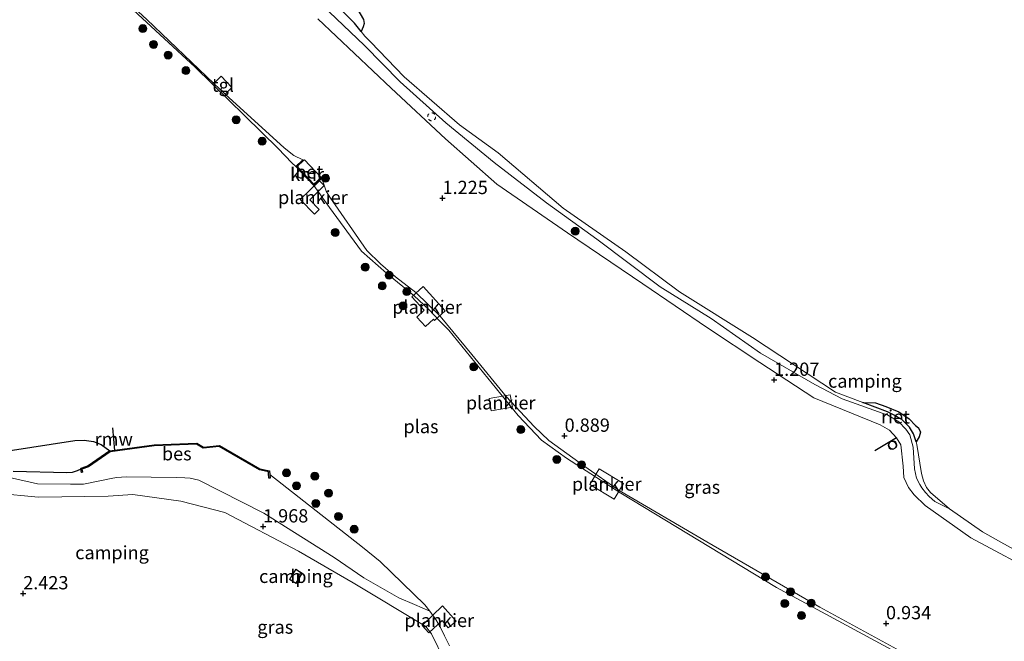
# Model space of a CAD drawing. Units: metres. Extents: x 189993 to 200012, y 499999 to 506253.
# Drawn here: x 193938 to 194124, y 503284 to 503401 of the extents above; entities that cross this region are included whole.
import ezdxf
from ezdxf.enums import TextEntityAlignment as Align

# ---------------------------------------------------------------- set-up
doc = ezdxf.new("R2010")
doc.units = ezdxf.units.M
doc.linetypes.add('VW-6060_STREEP', pattern=[1.2, 0.6, -0.6])
doc.layers.get('0').update_dxf_attribs({"lineweight": 25})
for name, color, linetype, lineweight in [('B-ME-AL-OVERIG-GV-B7', 7, 'BV-GELEIDERAIL', 18), ('B-ME-GR-BOOM-S-B1', 93, 'Continuous', 18), ('B-ME-GW-HOOGTEPUNT-S-B1', 10, 'Continuous', 25), ('B-ME-GW-KRUINLIJN-L-B1', 93, 'Continuous', 18), ('B-ME-GW-TEENLIJN-L-B1', 93, 'Continuous', 18), ('B-ME-IE-GRASLAND-GV-B6', 93, 'Continuous', 18), ('B-ME-IE-GRONDWERKLIJN-GROND_INGERICHT-GV-B6', 253, 'Continuous', 18), ('B-ME-IE-INRICHTINGSELEMENT-S-B1', 253, 'Continuous', 18), ('B-ME-IE-RIET-GV-B6', 10, 'Continuous', 25), ('B-ME-KG-KADASTRAAL-DAKRAND-L-B1', 13, 'Continuous', 18), ('B-ME-KW-REMMINGWERK-L-B1', 10, 'Continuous', 25), ('B-ME-OB-BEKLEDING-GV-B6', 253, 'Continuous', 18), ('B-ME-OB-BESCHOEIING-GV-B6', 10, 'Continuous', 25), ('B-ME-OB-WATERLIJN-L-B1', 133, 'OB-WATERLIJN', 18), ('B-ME-OG-BEBOUWING-GV-B6', 173, 'Continuous', 18), ('B-ME-OG-WATER-GV-B6', 153, 'Continuous', 18), ('B-ME-VH-VERH_SOORT-BETON-OVERIG-GV-B6', 8, 'IE-TERREINAFSCHEIDING-NATUURLIJK-HOUTWAL', 18), ('B-ME-VH-VERH_SOORT-TEGELS-GV-B6', 8, 'Continuous', 18), ('B-ME-VV-KADEMUUR-GV-B6', 10, 'Continuous', 25), ('B-ME-VV-KADEMUUR-L-B1', 10, 'Continuous', 25), ('B-ME-VV-KRIBBEN-L-B1', 10, 'Continuous', 25), ('B-ME-VV-SCHEEPVAARTTEKENS-S-B1', 13, 'Continuous', 18), ('B-ME-VW-MARKERING-BEBAKENING-S-B1', 255, 'VW-6060_STREEP', 18)]:
    doc.layers.add(name, color=color, linetype=linetype, lineweight=lineweight)
doc.styles.add('NLCS-ISO', font='NLCS-ISO.TTF')
doc.linetypes.add('BV-GELEIDERAIL', pattern='A,10,-3,[108,NLCS.SHX,S=1,R=0,X=0,Y=0],-3', length=16)
doc.linetypes.add('IE-TERREINAFSCHEIDING-NATUURLIJK-HOUTWAL', pattern='A,7,-1.5,[67,NLCS.SHX,S=0.75,R=45,X=0,Y=0],-1.5,7,-1.5,[70,NLCS.SHX,S=0.75,R=0,X=0,Y=0],-1.5', length=20)
doc.linetypes.add('OB-WATERLIJN', pattern='A,10,[32,NLCS.SHX,S=2,R=0,X=0,Y=0],-12', length=22)

# ---------------------------------------------------------------- blocks, each defined once
blk = doc.blocks.new('dtb')
blk.add_circle((0, 0), 0.75)
blk = doc.blocks.new('boom')
blk.add_hatch(color=256).paths.add_polyline_path([(-0.75, 0, 1), (0.75, 0, 1)])
blk.add_circle((0, 0), 0.75)
blk = doc.blocks.new('hoogtepunt')
for p, q in [((-0.5, 0), (0.5, 0)), ((0, 0.5), (0, -0.5))]:
    blk.add_line(p, q)

msp = doc.modelspace()

# ---------------------------------------------------------------- linework, layer by layer
at = {"layer": 'B-ME-AL-OVERIG-GV-B7'}
for points in [[(193993.6419, 503364.4559, 0.1994), (193990.9525, 503367.2196, 0.1994), (193994.5879, 503370.7572, 0.1994), (193995.4689, 503369.8518, 0.1994), (193992.7327, 503367.1892, 0.1994), (193994.5411, 503365.3309, 0.1994), (193993.6419, 503364.4559, 0.1994)], [(194014.5439, 503343.2706, 0.5915), (194012.8973, 503345.074, 0.497), (194014.2811, 503346.3375, 0.5915), (194011.9736, 503348.8646, 0.5915), (194014.0977, 503350.8041, 0.5915), (194018.2411, 503346.2664, 0.5915), (194016.241, 503344.4401, 0.5915), (194016.0517, 503344.6474, 0.5915), (194014.5439, 503343.2706, 0.5915)], [(194026.921, 503327.3999, 0.5915), (194026.517, 503329.7487, 0.5915), (194030.4937, 503330.4326, 0.5915), (194030.8976, 503328.0838, 0.5915), (194026.921, 503327.3999, 0.5915)], [(194050.0822, 503310.7547, 0.7849), (194045.5068, 503313.4976, 0.7849), (194047.2753, 503316.4477, 0.7849), (194051.8508, 503313.7049, 0.7849), (194050.0822, 503310.7547, 0.7849)], [(194015.1447, 503285.58, 1.5066), (194013.9114, 503286.9193, 1.4167), (194017.755, 503290.6734, 0.6235), (194020.3337, 503287.7772, 0.638), (194018.8038, 503286.4854, 0.6569), (194017.6645, 503287.8781, 0.7265), (194015.1447, 503285.58, 1.5066)]]:
    msp.add_polyline3d(points, dxfattribs=at)
at = {"layer": 'B-ME-GW-KRUINLIJN-L-B1'}
for points in [[(193865.5744, 503496.2565, 0.5308), (193872.2601, 503490.3996, 0.5308), (193888.4378, 503475.7089, 0.6725), (193905.0987, 503458.531, 0.6548), (193916.3117, 503446.1399, 0.7809), (193921.3727, 503440.025, 0.7385), (193936.5846, 503424.5461, 0.6061), (193947.5156, 503414.5729, 0.6061), (193962.0795, 503401.1191, 0.6046), (193974.6918, 503389.1056, 0.4343), (193976.7948, 503387.1011, 0.4072), (193987.9446, 503376.9312, 0.3001), (193989.7642, 503375.5053, 0.2962), (193991.4337, 503374.7226, 0.2332)], [(194130.8721, 503296.1823, 0.9293), (194117.2891, 503303.4389, 1.0336), (194108.6429, 503309.5788, 0.9745), (194106.6068, 503311.585, 0.9352), (194105.5465, 503312.9351, 0.943), (194104.6155, 503314.8112, 0.9391), (194104.5274, 503316.971, 0.9037), (194104.1047, 503320.972, 1.0035), (194103.2582, 503322.3223, 0.9974), (194101.9181, 503323.7548, 0.9748), (194100.1584, 503324.7527, 0.9625), (194087.6913, 503329.8344, 1.1286), (194077.5344, 503336.4898, 1.1532), (194067.6798, 503343.0293, 1.2229), (194055.4544, 503351.3533, 1.1993), (194041.2598, 503360.965, 1.2035), (194027.9794, 503370.1107, 1.2753), (194018.3232, 503378.6385, 1.2199), (194008.0735, 503388.1824, 1.2507), (193994.2825, 503401.254, 1.2243)], [(194139.8075, 503255.6567, 0.4072), (194134.1704, 503259.9973, 0.4054), (194125.257, 503267.221, 0.4113), (194110.2009, 503278.695, 0.4142), (194088.8173, 503290.389, 0.4142), (194067.5098, 503302.7128, 0.4142), (194051.0111, 503312.4103, 0.7729), (194044.5498, 503316.9204, 0.7729), (194037.765, 503321.8372, 0.7729), (194035.0241, 503324.4443, 0.7729), (194029.7506, 503330.1048, 0.7729), (194023.2719, 503338.0119, 0.7729), (194017.3083, 503345.2106, 0.5915), (194012.7023, 503349.6879, 0.5915), (194008.918, 503352.6692, 0.5915), (194006.0933, 503355.0836, 0.5915), (194003.4651, 503357.5899, 0.7729), (193996.5271, 503367.6344, 0.3513), (193995.8436, 503368.7704, 0.3093), (193995.0094, 503371.2342, 0.2332)], [(194018.1308, 503280.3746, 1.6418), (194015.6866, 503285.3497, 1.4373), (194014.619, 503286.7536, 1.4438), (194000.8922, 503295.0041, 1.9053), (193990.6484, 503300.9678, 1.8598), (193976.7647, 503308.2475, 1.9911), (193968.4421, 503310.3802, 2.2685), (193959.405, 503311.6172, 2.4145), (193954.7425, 503311.335, 2.2174), (193941.6285, 503311.1401, 2.1225), (193933.6075, 503311.8658, 2.2101)]]:
    msp.add_polyline3d(points, dxfattribs=at)
at = {"layer": 'B-ME-GW-TEENLIJN-L-B1'}
msp.add_polyline3d([(194015.3712, 503289.6381, -0.187), (194012.4572, 503290.9065, 0.5823), (194009.5075, 503292.132, 0.6917), (194002.9327, 503295.9348, 0.8502), (193997.3675, 503299.7617, 0.7327), (193984.077, 503308.143, 0.8531), (193971.8602, 503314.3525, 0.8647), (193970.1966, 503314.7072, 0.8647), (193969.2052, 503314.7764, 0.8647), (193967.5478, 503314.8297, 0.8748), (193958.1431, 503314.9837, 0.9633), (193956.3942, 503314.8376, 0.9633), (193955.6475, 503314.6959, 0.9633), (193950.1396, 503313.5818, 0.6907), (193947.6691, 503313.5532, 0.6892), (193941.4495, 503313.6569, 0.6515), (193930.0327, 503316.2445, 0.6994)], dxfattribs=at)
at = {"layer": 'B-ME-IE-GRASLAND-GV-B6'}
for points in [[(193976.7948, 503387.1011, 0.4072), (193987.9446, 503376.9312, 0.3001), (193989.7642, 503375.5053, 0.2962), (193991.4337, 503374.7226, 0.2332), (193990.1127, 503373.4698, -0.187), (193989.3793, 503374.138, -0.187), (193986.7681, 503376.8382, -0.187), (193971.1619, 503392.1566, -0.187), (193942.0567, 503419.1263, -0.187)], [(193988.4891, 503410.1605, -0.0062), (194003.0628, 503396.2401, -0.0314), (194009.7529, 503389.3635, -0.0156), (194018.3889, 503381.6534, -0.0164), (194027.4972, 503374.2147, -0.0503), (194037.3511, 503366.5722, -0.0483), (194046.8334, 503359.7705, -0.0887), (194058.7558, 503350.7493, -0.1487), (194068.3792, 503344.7735, -0.2215), (194077.6563, 503338.2929, -0.1418), (194087.8527, 503332.3529, -0.1497), (194093.0136, 503329.6518, -0.0118), (194101.659, 503326.5635, 0.0724), (194103.6867, 503325.3349, 0.0618), (194105.037, 503323.9253, 0.0714), (194105.7488, 503322.846, 0.0661), (194106.375, 503320.5381, -0.0848), (194106.6793, 503316.4976, -0.1009), (194107.0322, 503314.691, -0.1216), (194107.6473, 503313.5462, -0.133), (194108.0497, 503312.91, -0.1342), (194108.74, 503312.0372, -0.117), (194109.4073, 503311.2771, -0.1158), (194110.4503, 503310.3371, -0.1181), (194113.2467, 503308.9229, -0.187), (194119.4732, 503304.6261, -0.187), (194122.8864, 503302.6567, -0.187), (194139.7726, 503293.369, -0.187)], [(193962.0795, 503401.1191, 0.6046), (193974.6918, 503389.1056, 0.4343), (193976.7948, 503387.1011, 0.4072)], [(194130.8721, 503296.1823, 0.9293), (194117.2891, 503303.4389, 1.0336), (194108.6429, 503309.5788, 0.9745), (194106.6068, 503311.585, 0.9352), (194105.5465, 503312.9351, 0.943), (194104.6155, 503314.8112, 0.9391), (194104.5274, 503316.971, 0.9037), (194104.1047, 503320.972, 1.0035), (194103.2582, 503322.3223, 0.9974), (194101.9181, 503323.7548, 0.9748), (194100.1584, 503324.7527, 0.9625), (194087.6913, 503329.8344, 1.1286), (194077.5344, 503336.4898, 1.1532), (194067.6798, 503343.0293, 1.2229), (194055.4544, 503351.3533, 1.1993), (194041.2598, 503360.965, 1.2035), (194027.9794, 503370.1107, 1.2753), (194018.3232, 503378.6385, 1.2199), (194008.0735, 503388.1824, 1.2507), (193994.2825, 503401.254, 1.2243)], [(193993.5228, 503369.8307, -0.187), (193995.0094, 503371.2342, 0.2332), (193995.8436, 503368.7704, 0.3093), (193996.5271, 503367.6344, 0.3513), (194003.4651, 503357.5899, 0.7729), (194006.0933, 503355.0836, 0.5915), (194008.918, 503352.6692, 0.5915), (194012.7023, 503349.6879, 0.5915), (194017.3083, 503345.2106, 0.5915), (194023.2719, 503338.0119, 0.7729), (194029.7506, 503330.1048, 0.7729), (194035.0241, 503324.4443, 0.7729), (194037.765, 503321.8372, 0.7729), (194044.5498, 503316.9204, 0.7729), (194051.0111, 503312.4103, 0.7729), (194067.5098, 503302.7128, 0.4142), (194088.8173, 503290.389, 0.4142), (194110.2009, 503278.695, 0.4142), (194125.257, 503267.221, 0.4113)], [(194131.2079, 503261.423, -0.187), (194109.7163, 503278.4345, -0.187), (194105.3926, 503280.7095, -0.187), (194080.6534, 503294.0978, -0.187), (194051.3241, 503311.8711, -0.187), (194041.0759, 503318.4691, -0.187), (194036.3911, 503321.8981, -0.187), (194031.9945, 503326.5502, -0.187), (194018.9297, 503342.5958, -0.187), (194017.0731, 503344.5021, -0.187), (194015.2165, 503346.4083, -0.187), (194012.3371, 503349.1292, -0.187), (194007.1922, 503353.3551, -0.187), (194002.4697, 503357.4747, -0.187), (193996.4306, 503365.6935, -0.187), (193993.5228, 503369.8307, -0.187)], [(193936.8506, 503315.937, -0.187), (193946.9975, 503315.7375, -0.187), (193947.9787, 503315.8076, -0.187), (193948.9214, 503316.0695, -0.187), (193949.615, 503316.386, -0.187), (193949.7363, 503315.7491, 0.4341), (193949.9266, 503315.8187, 0.6238), (193949.8184, 503316.3869, 0.6238), (193951.0935, 503316.8377, 0.6238), (193955.1475, 503319.6652, 0.6238), (193963.4587, 503320.8139, 0.6238), (193971.4335, 503321.0978, 0.6238), (193972.691, 503320.3666, 0.6238), (193975.6963, 503320.6809, 0.6238), (193983.2874, 503316.259, 0.6238), (193984.9708, 503315.9169, 0.6238), (193984.9936, 503315.5951, 0.6238), (193985.0564, 503314.7115, 0.6238), (193985.2559, 503314.7256, 0.3263), (193985.206, 503315.428, -0.187), (194002.6787, 503301.6773, -0.187), (194006.0029, 503299.0066, -0.187), (194014.4291, 503290.8534, -0.187), (194015.3712, 503289.6381, -0.187), (194012.4572, 503290.9065, 0.5823), (194009.5075, 503292.132, 0.6917), (194002.9327, 503295.9348, 0.8502), (193997.3675, 503299.7617, 0.7327), (193984.077, 503308.143, 0.8531), (193971.8602, 503314.3525, 0.8647), (193970.1966, 503314.7072, 0.8647), (193969.2052, 503314.7764, 0.8647), (193967.5478, 503314.8297, 0.8748), (193958.1431, 503314.9837, 0.9633), (193956.3942, 503314.8376, 0.9633), (193955.6475, 503314.6959, 0.9633), (193950.1396, 503313.5818, 0.6907), (193947.6691, 503313.5532, 0.6892), (193941.4495, 503313.6569, 0.6515), (193930.0327, 503316.2445, 0.6994)], [(193930.0327, 503316.2445, 0.6994), (193941.4495, 503313.6569, 0.6515), (193947.6691, 503313.5532, 0.6892), (193950.1396, 503313.5818, 0.6907), (193955.6475, 503314.6959, 0.9633), (193956.3942, 503314.8376, 0.9633), (193958.1431, 503314.9837, 0.9633), (193967.5478, 503314.8297, 0.8748), (193969.2052, 503314.7764, 0.8647), (193970.1966, 503314.7072, 0.8647), (193971.8602, 503314.3525, 0.8647), (193984.077, 503308.143, 0.8531), (193997.3675, 503299.7617, 0.7327), (194002.9327, 503295.9348, 0.8502), (194009.5075, 503292.132, 0.6917), (194012.4572, 503290.9065, 0.5823), (194015.3712, 503289.6381, -0.187)], [(194018.1308, 503280.3746, 1.6418), (194015.6866, 503285.3497, 1.4373), (194014.619, 503286.7536, 1.4438), (194000.8922, 503295.0041, 1.9053), (193990.6484, 503300.9678, 1.8598), (193976.7647, 503308.2475, 1.9911), (193968.4421, 503310.3802, 2.2685), (193959.405, 503311.6172, 2.4145), (193954.7425, 503311.335, 2.2174), (193941.6285, 503311.1401, 2.1225), (193933.6075, 503311.8658, 2.2101)], [(194015.3712, 503289.6381, -0.187), (194016.4946, 503288.0608, -0.187), (194017.3562, 503286.5724, -0.187), (194018.1067, 503285.0187, -0.187), (194019.0668, 503283.0887, -0.187)]]:
    msp.add_polyline3d(points, dxfattribs=at)
at = {"layer": 'B-ME-IE-GRONDWERKLIJN-GROND_INGERICHT-GV-B6'}
for points in [[(193991.5713, 503374.5775, 0.2332), (193991.4337, 503374.7226, 0.2332), (193989.7642, 503375.5053, 0.2962), (193987.9446, 503376.9312, 0.3001), (193976.7948, 503387.1011, 0.4072), (193978.0372, 503388.3516, 0.4072), (193976.0705, 503390.4788, 0.4072), (193974.6918, 503389.1056, 0.4343), (193962.0795, 503401.1191, 0.6046)], [(193994.2825, 503401.254, 1.2243), (194008.0735, 503388.1824, 1.2507), (194018.3232, 503378.6385, 1.2199), (194027.9794, 503370.1107, 1.2753), (194041.2598, 503360.965, 1.2035), (194055.4544, 503351.3533, 1.1993), (194067.6798, 503343.0293, 1.2229), (194077.5344, 503336.4898, 1.1532), (194087.6913, 503329.8344, 1.1286), (194100.1584, 503324.7527, 0.9625), (194101.9181, 503323.7548, 0.9748), (194103.2582, 503322.3223, 0.9974), (194104.1047, 503320.972, 1.0035), (194104.5274, 503316.971, 0.9037), (194104.6155, 503314.8112, 0.9391), (194105.5465, 503312.9351, 0.943), (194106.6068, 503311.585, 0.9352), (194108.6429, 503309.5788, 0.9745), (194117.2891, 503303.4389, 1.0336), (194130.8721, 503296.1823, 0.9293)], [(194125.257, 503267.221, 0.4113), (194110.2009, 503278.695, 0.4142), (194088.8173, 503290.389, 0.4142), (194067.5098, 503302.7128, 0.4142), (194051.0111, 503312.4103, 0.7729), (194044.5498, 503316.9204, 0.7729), (194037.765, 503321.8372, 0.7729), (194035.0241, 503324.4443, 0.7729), (194029.7506, 503330.1048, 0.7729), (194023.2719, 503338.0119, 0.7729), (194017.3083, 503345.2106, 0.5915), (194012.7023, 503349.6879, 0.5915), (194008.918, 503352.6692, 0.5915), (194006.0933, 503355.0836, 0.5915), (194003.4651, 503357.5899, 0.7729), (193996.5271, 503367.6344, 0.3513), (193995.8436, 503368.7704, 0.3093), (193995.0094, 503371.2342, 0.2332), (193994.8721, 503371.3797, 0.2332), (193991.7425, 503374.7204, 0.2332), (193991.5713, 503374.5775, 0.2332)], [(193933.6075, 503311.8658, 2.2101), (193941.6285, 503311.1401, 2.1225), (193954.7425, 503311.335, 2.2174), (193959.405, 503311.6172, 2.4145), (193968.4421, 503310.3802, 2.2685), (193976.7647, 503308.2475, 1.9911), (193990.6484, 503300.9678, 1.8598), (194000.8922, 503295.0041, 1.9053), (194014.619, 503286.7536, 1.4438), (194015.6866, 503285.3497, 1.4373), (194018.1308, 503280.3746, 1.6418)], [(193990.149, 503294.879, 2.383), (193991.335, 503296.78, 2.383), (193990.113, 503297.542, 2.383), (193988.927, 503295.641, 2.383), (193990.149, 503294.879, 2.383)]]:
    msp.add_polyline3d(points, dxfattribs=at)
at = {"layer": 'B-ME-IE-RIET-GV-B6'}
for points in [[(194002.4137, 503398.8929, -0.187), (194001.1545, 503400.4506, -0.187), (193987.6926, 503413.836, -0.187), (193980.0108, 503420.5779, -0.187), (193982.2022, 503420.7216, -0.187), (193983.6041, 503420.196, -0.187), (193984.4145, 503419.5097, -0.187), (193986.2302, 503417.2447, -0.187), (193988.5102, 503414.9061, -0.187), (193989.6287, 503413.6787, -0.187), (193991.087, 503412.7832, -0.187), (193991.5554, 503412.5285, -0.187), (193996.0853, 503410.4081, -0.187), (193998.1853, 503408.5904, -0.187), (194001.5805, 503403.2936, -0.187), (194002.8704, 503401.1283, -0.187), (194002.978, 503400.3563, -0.187), (194002.7923, 503399.7539, -0.187), (194002.4137, 503398.8929, -0.187)], [(194096.914, 503328.9694, -0.187), (194099.3219, 503328.937, -0.187), (194101.2716, 503328.2448, -0.187), (194103.6959, 503327.2123, -0.187), (194105.6279, 503325.8849, -0.187), (194106.8534, 503324.6476, -0.187), (194107.4062, 503324.1812, -0.187), (194107.7862, 503323.3748, -0.187), (194107.5501, 503322.4827, -0.187), (194106.937, 503321.5769, -0.187), (194106.4651, 503323.0562, -0.187), (194105.7373, 503324.3215, -0.187), (194104.238, 503325.7936, -0.187), (194102.8421, 503326.5759, -0.187), (194101.5346, 503327.189, -0.187), (194096.914, 503328.9694, -0.187)], [(193935.9077, 503319.8868, -0.1887), (193948.4741, 503321.8319, -0.1887), (193950.2648, 503321.9, -0.1887), (193951.994, 503321.6132, -0.1887), (193953.464, 503321.0854, -0.1887), (193955.0725, 503319.8567, -0.187), (193951.0013, 503317.0172, -0.187), (193949.5898, 503316.5182, -0.187), (193949.615, 503316.386, -0.187)], [(193949.615, 503316.386, -0.187), (193948.9214, 503316.0695, -0.187), (193947.9787, 503315.8076, -0.187), (193946.9975, 503315.7375, -0.187), (193936.8506, 503315.937, -0.187)]]:
    msp.add_polyline3d(points, dxfattribs=at)
at = {"layer": 'B-ME-KG-KADASTRAAL-DAKRAND-L-B1'}
msp.add_polyline3d([(193988.996, 503295.657, 4.537), (193990.129, 503297.474, 4.533), (193991.266, 503296.764, 4.523), (193990.133, 503294.948, 4.532), (193988.996, 503295.657, 4.537)], dxfattribs=at)
at = {"layer": 'B-ME-KW-REMMINGWERK-L-B1'}
msp.add_line((193956.0175, 503319.9337, 1.0102), (193955.6216, 503324.2106, 1.0102), dxfattribs=at)
at = {"layer": 'B-ME-OB-BEKLEDING-GV-B6'}
msp.add_polyline3d([(193987.6926, 503413.836, -0.187), (194001.1545, 503400.4506, -0.187), (194002.4137, 503398.8929, -0.187), (194003.1443, 503397.9892, -0.187), (194004.1707, 503396.9067, -0.187), (194010.5423, 503390.3606, -0.187), (194020.933, 503381.287, -0.187), (194028.2275, 503375.9959, -0.187), (194040.4726, 503365.6165, -0.187), (194052.2863, 503357.365, -0.187), (194062.3985, 503349.8478, -0.187), (194076.162, 503341.1872, -0.187), (194091.7916, 503330.9433, -0.187), (194096.914, 503328.9694, -0.187), (194101.5346, 503327.189, -0.187), (194102.8421, 503326.5759, -0.187), (194104.238, 503325.7936, -0.187), (194105.7373, 503324.3215, -0.187), (194106.4651, 503323.0562, -0.187), (194106.937, 503321.5769, -0.187), (194107.1093, 503321.0367, -0.187), (194107.9866, 503315.568, -0.187), (194108.3504, 503314.1935, -0.187), (194108.9414, 503312.9628, -0.187), (194109.6809, 503312.0153, -0.187), (194113.2467, 503308.9229, -0.187), (194110.4503, 503310.3371, -0.1181), (194109.4073, 503311.2771, -0.1158), (194108.74, 503312.0372, -0.117), (194108.0497, 503312.91, -0.1342), (194107.6473, 503313.5462, -0.133), (194107.0322, 503314.691, -0.1216), (194106.6793, 503316.4976, -0.1009), (194106.375, 503320.5381, -0.0848), (194105.7488, 503322.846, 0.0661), (194105.037, 503323.9253, 0.0714), (194103.6867, 503325.3349, 0.0618), (194101.659, 503326.5635, 0.0724), (194093.0136, 503329.6518, -0.0118), (194087.8527, 503332.3529, -0.1497), (194077.6563, 503338.2929, -0.1418), (194068.3792, 503344.7735, -0.2215), (194058.7558, 503350.7493, -0.1487), (194046.8334, 503359.7705, -0.0887), (194037.3511, 503366.5722, -0.0483), (194027.4972, 503374.2147, -0.0503), (194018.3889, 503381.6534, -0.0164), (194009.7529, 503389.3635, -0.0156), (194003.0628, 503396.2401, -0.0314), (193988.4891, 503410.1605, -0.0062)], dxfattribs=at)
at = {"layer": 'B-ME-OB-BESCHOEIING-GV-B6'}
msp.add_polyline3d([(193949.615, 503316.386, -0.187), (193949.5898, 503316.5182, -0.187), (193951.0013, 503317.0172, -0.187), (193955.0725, 503319.8567, -0.187), (193963.4414, 503321.0134, -0.187), (193971.4842, 503321.2997, -0.187), (193972.7351, 503320.5723, -0.187), (193975.7405, 503320.8866, -0.187), (193983.3596, 503316.4484, -0.187), (193985.1595, 503316.0826, -0.187), (193985.206, 503315.428, -0.187), (193985.2559, 503314.7256, 0.3263), (193985.0564, 503314.7115, 0.6238), (193984.9936, 503315.5951, 0.6238), (193984.9708, 503315.9169, 0.6238), (193983.2874, 503316.259, 0.6238), (193975.6963, 503320.6809, 0.6238), (193972.691, 503320.3666, 0.6238), (193971.4335, 503321.0978, 0.6238), (193963.4587, 503320.8139, 0.6238), (193955.1475, 503319.6652, 0.6238), (193951.0935, 503316.8377, 0.6238), (193949.8184, 503316.3869, 0.6238), (193949.9266, 503315.8187, 0.6238), (193949.7363, 503315.7491, 0.4341), (193949.615, 503316.386, -0.187)], dxfattribs=at)
at = {"layer": 'B-ME-OB-WATERLIJN-L-B1'}
msp.add_polyline3d([(193987.6926, 503413.836, -0.187), (194001.1545, 503400.4506, -0.187), (194002.4137, 503398.8929, -0.187), (194003.1443, 503397.9892, -0.187), (194004.1707, 503396.9067, -0.187), (194010.5423, 503390.3606, -0.187), (194020.933, 503381.287, -0.187), (194028.2275, 503375.9959, -0.187), (194040.4726, 503365.6165, -0.187), (194052.2863, 503357.365, -0.187), (194062.3985, 503349.8478, -0.187), (194076.162, 503341.1872, -0.187), (194091.7916, 503330.9433, -0.187), (194096.914, 503328.9694, -0.187), (194101.5346, 503327.189, -0.187), (194102.8421, 503326.5759, -0.187), (194104.238, 503325.7936, -0.187), (194105.7373, 503324.3215, -0.187), (194106.4651, 503323.0562, -0.187), (194106.937, 503321.5769, -0.187), (194107.1093, 503321.0367, -0.187), (194107.9866, 503315.568, -0.187), (194108.3504, 503314.1935, -0.187), (194108.9414, 503312.9628, -0.187), (194109.6809, 503312.0153, -0.187), (194113.2467, 503308.9229, -0.187), (194119.4732, 503304.6261, -0.187), (194122.8864, 503302.6567, -0.187), (194139.7726, 503293.369, -0.187)], dxfattribs=at)
at = {"layer": 'B-ME-OG-BEBOUWING-GV-B6'}
msp.add_polyline3d([(193988.927, 503295.641, 2.383), (193990.113, 503297.542, 2.383), (193991.335, 503296.78, 2.383), (193990.149, 503294.879, 2.383), (193988.927, 503295.641, 2.383)], dxfattribs=at)
at = {"layer": 'B-ME-OG-WATER-GV-B6'}
for points in [[(193942.0567, 503419.1263, -0.187), (193971.1619, 503392.1566, -0.187), (193986.7681, 503376.8382, -0.187), (193989.3793, 503374.138, -0.187), (193990.1127, 503373.4698, -0.187), (193993.5228, 503369.8307, -0.187), (193996.4306, 503365.6935, -0.187), (194002.4697, 503357.4747, -0.187), (194007.1922, 503353.3551, -0.187), (194012.3371, 503349.1292, -0.187), (194015.2165, 503346.4083, -0.187), (194017.0731, 503344.5021, -0.187), (194018.9297, 503342.5958, -0.187), (194031.9945, 503326.5502, -0.187), (194036.3911, 503321.8981, -0.187), (194041.0759, 503318.4691, -0.187), (194051.3241, 503311.8711, -0.187), (194080.6534, 503294.0978, -0.187), (194105.3926, 503280.7095, -0.187), (194109.7163, 503278.4345, -0.187), (194131.2079, 503261.423, -0.187)], [(194139.7726, 503293.369, -0.187), (194122.8864, 503302.6567, -0.187), (194119.4732, 503304.6261, -0.187), (194113.2467, 503308.9229, -0.187), (194109.6809, 503312.0153, -0.187), (194108.9414, 503312.9628, -0.187), (194108.3504, 503314.1935, -0.187), (194107.9866, 503315.568, -0.187), (194107.1093, 503321.0367, -0.187), (194106.937, 503321.5769, -0.187), (194107.5501, 503322.4827, -0.187), (194107.7862, 503323.3748, -0.187), (194107.4062, 503324.1812, -0.187), (194106.8534, 503324.6476, -0.187), (194105.6279, 503325.8849, -0.187), (194103.6959, 503327.2123, -0.187), (194101.2716, 503328.2448, -0.187), (194099.3219, 503328.937, -0.187), (194096.914, 503328.9694, -0.187), (194091.7916, 503330.9433, -0.187), (194076.162, 503341.1872, -0.187), (194062.3985, 503349.8478, -0.187), (194052.2863, 503357.365, -0.187), (194040.4726, 503365.6165, -0.187), (194028.2275, 503375.9959, -0.187), (194020.933, 503381.287, -0.187), (194010.5423, 503390.3606, -0.187), (194004.1707, 503396.9067, -0.187), (194003.1443, 503397.9892, -0.187), (194002.4137, 503398.8929, -0.187), (194002.7923, 503399.7539, -0.187), (194002.978, 503400.3563, -0.187), (194002.8704, 503401.1283, -0.187)], [(194019.0668, 503283.0887, -0.187), (194018.1067, 503285.0187, -0.187), (194017.3562, 503286.5724, -0.187), (194016.4946, 503288.0608, -0.187), (194015.3712, 503289.6381, -0.187), (194014.4291, 503290.8534, -0.187), (194006.0029, 503299.0066, -0.187), (194002.6787, 503301.6773, -0.187), (193985.206, 503315.428, -0.187), (193985.1595, 503316.0826, -0.187), (193983.3596, 503316.4484, -0.187), (193975.7405, 503320.8866, -0.187), (193972.7351, 503320.5723, -0.187), (193971.4842, 503321.2997, -0.187), (193963.4414, 503321.0134, -0.187), (193955.0725, 503319.8567, -0.187), (193953.464, 503321.0854, -0.1887), (193951.994, 503321.6132, -0.1887), (193950.2648, 503321.9, -0.1887), (193948.4741, 503321.8319, -0.1887), (193935.9077, 503319.8868, -0.1887)]]:
    msp.add_polyline3d(points, dxfattribs=at)
at = {"layer": 'B-ME-VH-VERH_SOORT-BETON-OVERIG-GV-B6'}
msp.add_polyline3d([(193991.5713, 503374.5775, 0.2332), (193991.7425, 503374.7204, 0.2332), (193994.8721, 503371.3797, 0.2332), (193993.5315, 503370.1139, 0.2332), (193990.3946, 503373.4614, 0.2332), (193991.5713, 503374.5775, 0.2332)], dxfattribs=at)
at = {"layer": 'B-ME-VH-VERH_SOORT-TEGELS-GV-B6'}
msp.add_polyline3d([(193976.7948, 503387.1011, 0.4072), (193974.6918, 503389.1056, 0.4343), (193976.0705, 503390.4788, 0.4072), (193978.0372, 503388.3516, 0.4072), (193976.7948, 503387.1011, 0.4072)], dxfattribs=at)
at = {"layer": 'B-ME-VV-KADEMUUR-GV-B6'}
msp.add_polyline3d([(193993.5228, 503369.8307, -0.187), (193990.1127, 503373.4698, -0.187), (193991.4337, 503374.7226, 0.2332), (193991.5713, 503374.5775, 0.2332), (193990.3946, 503373.4614, 0.2332), (193993.5315, 503370.1139, 0.2332), (193994.8721, 503371.3797, 0.2332), (193995.0094, 503371.2342, 0.2332), (193993.5228, 503369.8307, -0.187)], dxfattribs=at)
at = {"layer": 'B-ME-VV-KADEMUUR-L-B1'}
msp.add_polyline3d([(193994.9408, 503371.3069, 0.2332), (193993.5272, 503369.9723, 0.2332), (193990.2537, 503373.4656, 0.2332), (193991.5025, 503374.65, 0.2332)], dxfattribs=at)
at = {"layer": 'B-ME-VV-KRIBBEN-L-B1'}
msp.add_line((194103.2582, 503322.3223, 0.9974), (194099.1967, 503319.8769, 0.9844), dxfattribs=at)

# ---------------------------------------------------------------- block references
at = {"layer": 'B-ME-GR-BOOM-S-B1', "rotation": 90}
for p in [(193961.3038, 503399.4224, -0.187), (193963.3299, 503396.4526, -0.187), (193966.045, 503394.429, -0.187), (193969.4264, 503391.5064, -0.187), (193978.8814, 503382.2501, -0.187), (193983.7829, 503378.1932, -0.187), (193995.7267, 503371.2279, 0.2746), (194042.7425, 503361.2511, 0.899), (193997.5443, 503361.0076, -0.187), (194003.193, 503354.4611, -0.187), (194007.6758, 503352.9402, 0.1289), (194006.4093, 503350.9389, -0.187), (194011.0319, 503349.8692, 0.0819), (194010.3052, 503347.1775, -0.187), (194023.6149, 503335.6908, -0.187), (194032.4863, 503323.8668, -0.187), (194039.2819, 503318.239, -0.187), (194043.9525, 503317.2492, 0.408), (193988.3567, 503315.6927, -0.187), (193993.7003, 503315.0924, -0.187), (193990.233, 503313.2831, -0.187), (193996.281, 503311.8871, -0.187), (193993.8763, 503309.9647, -0.187), (193998.1378, 503307.4831, -0.187), (194001.1017, 503305.0765, -0.187), (194078.5676, 503296.1039, -0.0294), (194083.3064, 503293.284, 0.0736), (194082.2017, 503291.0948, -0.19), (194087.1987, 503291.1852, 0.1681), (194085.3461, 503288.8181, -0.19)]:
    msp.add_blockref('boom', p, dxfattribs=at)
at = {"layer": 'B-ME-GW-HOOGTEPUNT-S-B1', "rotation": 90}
for p in [(194017.758, 503367.462, 1.225), (194017.758, 503367.462, 1.225), (194080.209, 503333.21, 1.2068), (194080.209, 503333.21, 1.2068), (194040.749, 503322.67, 0.8887), (194040.749, 503322.67, 0.8887), (193983.944, 503305.584, 1.968), (193983.944, 503305.584, 1.968), (193938.769, 503292.98, 2.423), (193938.769, 503292.98, 2.423), (194101.286, 503287.338, 0.9337), (194101.286, 503287.338, 0.9337)]:
    msp.add_blockref('hoogtepunt', p, dxfattribs=at)
at = {"layer": 'B-ME-IE-INRICHTINGSELEMENT-S-B1', "rotation": 90}
msp.add_blockref('dtb', (194102.4171, 503320.8829, 1.791), dxfattribs=at)
at = {"layer": 'B-ME-VV-SCHEEPVAARTTEKENS-S-B1', "rotation": 90}
msp.add_blockref('dtb', (194102.575, 503320.9743, 0.907), dxfattribs=at)
at = {"layer": 'B-ME-VW-MARKERING-BEBAKENING-S-B1', "rotation": 90}
for p in [(194015.6888, 503382.7992, 1.0767), (194102.575, 503320.9743, 0.907)]:
    msp.add_blockref('dtb', p, dxfattribs=at)

# ---------------------------------------------------------------- texts
at = {"layer": 'B-ME-AL-OVERIG-GV-B7', "ltscale": 0.2, "style": 'NLCS-ISO'}
for p in [(193993.33097, 503367.61722), (194014.8329, 503346.95199), (194028.70732, 503328.91626), (194048.67879, 503313.60122), (194017.13629, 503287.90687)]:
    msp.add_text('plankier', height=2.5, dxfattribs=at).set_placement(p, align=Align.MIDDLE_CENTER)
at = {"layer": 'B-ME-GW-HOOGTEPUNT-S-B1', "ltscale": 0.2, "style": 'NLCS-ISO'}
for s, p in [('1.225', (194017.758, 503367.462, 1.225)), ('1.225', (194017.758, 503367.462, 1.225)), ('1.207', (194080.209, 503333.21, 1.2068)), ('1.207', (194080.209, 503333.21, 1.2068)), ('0.889', (194040.749, 503322.67, 0.8887)), ('0.889', (194040.749, 503322.67, 0.8887)), ('1.968', (193983.944, 503305.584, 1.968)), ('1.968', (193983.944, 503305.584, 1.968)), ('2.423', (193938.769, 503292.98, 2.423)), ('2.423', (193938.769, 503292.98, 2.423)), ('0.934', (194101.286, 503287.338, 0.9337)), ('0.934', (194101.286, 503287.338, 0.9337))]:
    msp.add_text(s, height=2.5, dxfattribs=at).set_placement(p, align=Align.BOTTOM_LEFT)
at = {"layer": 'B-ME-IE-GRASLAND-GV-B6', "ltscale": 0.2, "style": 'NLCS-ISO'}
for p in [(194066.66515, 503313.01855), (193986.24115, 503286.65505)]:
    msp.add_text('gras', height=2.5, dxfattribs=at).set_placement(p, align=Align.MIDDLE_CENTER)
at = {"layer": 'B-ME-IE-GRONDWERKLIJN-GROND_INGERICHT-GV-B6', "ltscale": 0.2, "style": 'NLCS-ISO'}
for p in [(194097.30653, 503333.00611), (193955.49676, 503300.68225), (193990.131, 503296.2105)]:
    msp.add_text('camping', height=2.5, dxfattribs=at).set_placement(p, align=Align.MIDDLE_CENTER)
at = {"layer": 'B-ME-IE-RIET-GV-B6', "ltscale": 0.2, "style": 'NLCS-ISO'}
msp.add_text('riet', height=2.5, dxfattribs=at).set_placement((194103.08264, 503326.26927), align=Align.MIDDLE_CENTER)
at = {"layer": 'B-ME-KW-REMMINGWERK-L-B1', "ltscale": 0.2, "style": 'NLCS-ISO'}
msp.add_text('rmw', height=2.5, dxfattribs=at).set_placement((193955.81955, 503322.07215), align=Align.MIDDLE_CENTER)
at = {"layer": 'B-ME-OB-BESCHOEIING-GV-B6', "ltscale": 0.2, "style": 'NLCS-ISO'}
msp.add_text('bes', height=2.5, dxfattribs=at).set_placement((193967.68826, 503319.3146), align=Align.MIDDLE_CENTER)
at = {"layer": 'B-ME-OG-BEBOUWING-GV-B6', "ltscale": 0.2, "style": 'NLCS-ISO'}
msp.add_text('h', height=2.5, dxfattribs=at).set_placement((193990.131, 503296.2105), align=Align.MIDDLE_CENTER)
at = {"layer": 'B-ME-OG-WATER-GV-B6', "ltscale": 0.2, "style": 'NLCS-ISO'}
msp.add_text('plas', height=2.5, dxfattribs=at).set_placement((194013.6893, 503324.43934), align=Align.MIDDLE_CENTER)
at = {"layer": 'B-ME-VH-VERH_SOORT-BETON-OVERIG-GV-B6', "ltscale": 0.2, "style": 'NLCS-ISO'}
msp.add_text('bet', height=2.5, dxfattribs=at).set_placement((193992.63393, 503372.41917), align=Align.MIDDLE_CENTER)
at = {"layer": 'B-ME-VH-VERH_SOORT-TEGELS-GV-B6', "ltscale": 0.2, "style": 'NLCS-ISO'}
msp.add_text('tgl', height=2.5, dxfattribs=at).set_placement((193976.37842, 503388.7786), align=Align.MIDDLE_CENTER)
at = {"layer": 'B-ME-VV-KADEMUUR-GV-B6', "ltscale": 0.2, "style": 'NLCS-ISO'}
msp.add_text('kmr', height=2.5, dxfattribs=at).set_placement((193992.24385, 503371.96842), align=Align.MIDDLE_CENTER)
at = {"layer": 'B-ME-VV-KADEMUUR-L-B1', "ltscale": 0.2, "style": 'NLCS-ISO'}
msp.add_text('kmr', height=2.5, dxfattribs=at).set_placement((193992.22332, 503371.94694), align=Align.MIDDLE_CENTER)

doc.saveas('drawing.dxf')
